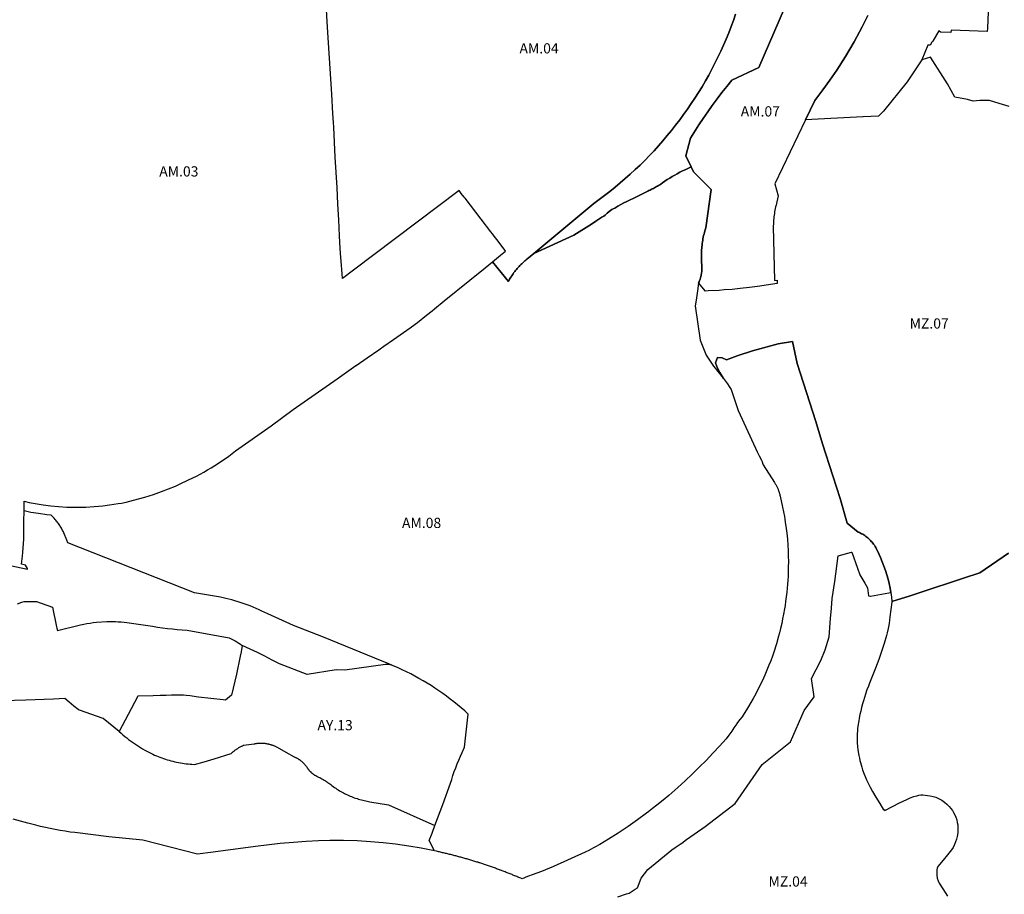
# Model space of a CAD drawing. Units: metres. Extents: x 577492 to 588069, y 4788533 to 4798017.
# Drawn here: x 582864 to 583826, y 4794424 to 4795279 of the extents above; entities that cross this region are included whole.
import ezdxf
from ezdxf.enums import TextEntityAlignment as Align

# ---------------------------------------------------------------- set-up
doc = ezdxf.new("R2010")
doc.units = ezdxf.units.M
doc.layers.add('EREMUAK_AMBITOS', color=190, linetype='Continuous')
doc.layers.add('EREMUAK_AMBITOS_TXT', color=190, linetype='Continuous')
doc.styles.add('Legend', font='calibri.ttf')

# ---------------------------------------------------------------- blocks, each defined once
blk = doc.blocks.new('EtiqAU')
at = {"style": 'Legend'}
blk.add_attdef('CODIGO', text='', height=10, dxfattribs=at).set_placement((-0.14, 0.06), align=Align.MIDDLE_CENTER)

msp = doc.modelspace()

# ---------------------------------------------------------------- linework, layer by layer
at = {"layer": 'EREMUAK_AMBITOS'}
for points in [[(582845.45, 4794747.02), (582871.46, 4794741.43), (582871.58, 4794742.02), (582869.37, 4794745.37), (582865.72, 4794746.21), (582866.64, 4794754.03), (582867.02, 4794758.16), (582867.33, 4794762.29), (582867.56, 4794766.43), (582867.72, 4794770.57), (582867.81, 4794774.71), (582867.82, 4794778.86), (582867.77, 4794783), (582867.99, 4794789.21), (582868.1, 4794797.24), (582868.1, 4794798.31), (582868.1, 4794798.31), (582868.1, 4794806.29), (582868.08, 4794807.72), (582873.08, 4794806.64), (582879.06, 4794805.5), (582886.67, 4794804.27), (582894.14, 4794803.34), (582901.86, 4794802.58), (582909.99, 4794802.07), (582914.22, 4794801.99), (582920.35, 4794801.92), (582928.37, 4794802.1), (582936.67, 4794802.55), (582945.04, 4794803.35), (582951.5, 4794804.19), (582960.07, 4794805.49), (582963.4, 4794806.02), (582967.87, 4794806.97), (582975.16, 4794808.7), (582986.21, 4794811.72), (582994.69, 4794814.36), (583002.61, 4794817.18), (583016.16, 4794822.58), (583020.71, 4794824.66), (583028.31, 4794828.33), (583032.98, 4794830.56), (583036.68, 4794832.42), (583040.34, 4794834.33), (583043.97, 4794836.31), (583047.56, 4794838.36), (583051.13, 4794840.47), (583054.64, 4794842.64), (583058.13, 4794844.87), (583061.57, 4794847.16), (583064.97, 4794849.51), (583068.33, 4794851.92), (583071.65, 4794854.39), (583074.92, 4794856.92), (583109.57, 4794881.54), (583131.1, 4794897.59), (583174.2, 4794927.57), (583174.21, 4794927.58), (583192.6, 4794940.38), (583192.85, 4794940.55), (583203.66, 4794948.06), (583214.93, 4794955.88), (583216.25, 4794956.8), (583219.87, 4794959.32), (583229.23, 4794965.8), (583245.73, 4794977.27), (583250.51, 4794980.9), (583252.61, 4794982.57), (583261.53, 4794989.63), (583266.99, 4794994.06), (583269.39, 4794996), (583278.93, 4795003.77), (583303.99, 4795024.07), (583318.84, 4795036.05), (583326.09, 4795041.96), (583333.75, 4795048.2), (583338.8, 4795052.32), (583337.43, 4795054.11), (583333.18, 4795059.68), (583332.46, 4795060.63), (583326.78, 4795068.07), (583325.98, 4795069.12), (583324.35, 4795071.25), (583314.99, 4795083.53), (583299.21, 4795104.01), (583298.45, 4795105), (583295.53, 4795108.78), (583293.38, 4795111.57), (583190.21, 4795033.7), (583179.29, 4795025.46), (583178.93, 4795029.96), (583177.95, 4795042.43), (583177.67, 4795045.96), (583177.16, 4795054.98), (583176.58, 4795067.15), (583175.72, 4795082.91), (583174.86, 4795098.11), (583174.04, 4795114.63), (583172.35, 4795144.21), (583170.84, 4795173.34), (583170.58, 4795178.19), (583170.06, 4795186.78), (583168.94, 4795205.89), (583167.45, 4795230.8), (583165.76, 4795255.77), (583164.37, 4795276.33), (583159.09, 4795370.99)], [(583563.8, 4795284.05), (583561.64, 4795277.89), (583559.36, 4795271.77), (583556.99, 4795265.69), (583554.5, 4795259.65), (583551.91, 4795253.65), (583549.22, 4795247.7), (583546.42, 4795241.8), (583543.53, 4795235.94), (583540.53, 4795230.14), (583537.42, 4795224.4), (583534.22, 4795218.71), (583530.92, 4795213.07), (583527.52, 4795207.5), (583524.02, 4795201.98), (583520.44, 4795196.52), (583516.75, 4795191.13), (583512.97, 4795185.8), (583509.1, 4795180.55), (583505.14, 4795175.36), (583501.08, 4795170.24), (583496.94, 4795165.18), (583492.71, 4795160.21), (583488.4, 4795155.3), (583484.01, 4795150.48), (583479.52, 4795145.73), (583474.95, 4795141.06), (583470.31, 4795136.48), (583465.58, 4795131.97), (583460.78, 4795127.54), (583455.89, 4795123.2), (583450.95, 4795118.95), (583445.92, 4795114.78), (583440.81, 4795110.7), (583435.64, 4795106.71), (583430.41, 4795102.81), (583425.1, 4795099), (583395.8, 4795074.43), (583366.37, 4795049.99), (583362.94, 4795047.17), (583359.51, 4795044.35), (583358.52, 4795043.52), (583357.54, 4795042.67), (583356.58, 4795041.8), (583355.64, 4795040.92), (583354.71, 4795040.02), (583353.79, 4795039.11), (583352.89, 4795038.18), (583352.01, 4795037.23), (583351.14, 4795036.27), (583350.29, 4795035.3), (583349.46, 4795034.31), (583348.65, 4795033.3), (583347.85, 4795032.28), (583347.08, 4795031.25), (583346.32, 4795030.2), (583345.58, 4795029.15), (583344.85, 4795028.07), (583344.15, 4795026.99), (583343.46, 4795025.89), (583342.8, 4795024.79), (583341.61, 4795022.7), (583334.67, 4795031.31), (583326.09, 4795041.96), (583333.75, 4795048.2), (583338.8, 4795052.32), (583337.43, 4795054.11), (583333.18, 4795059.68), (583332.46, 4795060.63), (583326.78, 4795068.07), (583325.98, 4795069.12), (583324.35, 4795071.25), (583314.99, 4795083.53), (583299.21, 4795104.01), (583298.45, 4795105), (583295.53, 4795108.78), (583293.38, 4795111.57), (583190.21, 4795033.7), (583179.29, 4795025.46), (583178.93, 4795029.96), (583177.95, 4795042.43), (583177.67, 4795045.96), (583177.16, 4795054.98), (583176.58, 4795067.15), (583175.72, 4795082.91), (583174.86, 4795098.11), (583174.04, 4795114.63), (583172.35, 4795144.21), (583170.84, 4795173.34), (583170.58, 4795178.19), (583170.06, 4795186.78), (583168.94, 4795205.89), (583167.45, 4795230.8), (583165.76, 4795255.77), (583164.37, 4795276.33), (583159.09, 4795370.99)], [(583621.01, 4795311.87), (583586.46, 4795231.95), (583560.18, 4795219.29), (583555.22, 4795213.3), (583550.36, 4795207.22), (583545.62, 4795201.06), (583540.99, 4795194.81), (583536.45, 4795188.49), (583532.04, 4795182.09), (583527.73, 4795175.62), (583519.63, 4795162.71), (583515.08, 4795145.36), (583520.25, 4795134.55), (583516.95, 4795133.09), (583514.37, 4795131.9), (583511.8, 4795130.65), (583509.26, 4795129.36), (583506.75, 4795128.02), (583504.25, 4795126.64), (583501.78, 4795125.21), (583499.34, 4795123.74), (583496.92, 4795122.23), (583494.53, 4795120.68), (583492.17, 4795119.08), (583490.51, 4795117.91), (583489.52, 4795117.25), (583488.52, 4795116.59), (583487.5, 4795115.96), (583486.47, 4795115.35), (583485.43, 4795114.75), (583484.38, 4795114.17), (583483.33, 4795113.61), (583482.26, 4795113.06), (583481.18, 4795112.54), (583480.1, 4795112.04), (583479.01, 4795111.55), (583477.9, 4795111.08), (583467.36, 4795105.85), (583456.82, 4795100.63), (583454.58, 4795099.6), (583451.4, 4795097.81), (583448.65, 4795096.35), (583445.55, 4795094.45), (583444.14, 4795093.66), (583442.85, 4795092.93), (583440.28, 4795090.97), (583438.26, 4795089.51), (583436.14, 4795087.6), (583435.01, 4795086.55), (583432.91, 4795085.35), (583427.06, 4795081.58), (583422.97, 4795078.8), (583405.63, 4795067.79), (583366.37, 4795049.99), (583395.8, 4795074.43), (583425.1, 4795099), (583430.41, 4795102.81), (583435.64, 4795106.71), (583440.81, 4795110.7), (583445.92, 4795114.78), (583450.95, 4795118.95), (583455.89, 4795123.2), (583460.78, 4795127.54), (583465.58, 4795131.97), (583470.31, 4795136.48), (583474.95, 4795141.06), (583479.52, 4795145.73), (583484.01, 4795150.48), (583488.4, 4795155.3), (583492.71, 4795160.21), (583496.94, 4795165.18), (583501.08, 4795170.24), (583505.14, 4795175.36), (583509.1, 4795180.55), (583512.97, 4795185.8), (583516.75, 4795191.13), (583520.44, 4795196.52), (583524.02, 4795201.98), (583527.52, 4795207.5), (583530.92, 4795213.07), (583534.22, 4795218.71), (583537.42, 4795224.4), (583540.53, 4795230.14), (583543.53, 4795235.94), (583546.42, 4795241.8), (583549.22, 4795247.7), (583551.91, 4795253.65), (583554.5, 4795259.65), (583556.99, 4795265.69), (583559.36, 4795271.77), (583561.64, 4795277.89), (583563.8, 4795284.05)], [(583693, 4795282.59), (583687.45, 4795271.47), (583679.75, 4795256.82), (583671.27, 4795242.52), (583662.8, 4795229.29), (583655.99, 4795219.55), (583649.16, 4795209.84), (583641.08, 4795199.51), (583631.97, 4795180.6), (583602.08, 4795118.22), (583605.42, 4795106.29), (583604.11, 4795100.35), (583603.68, 4795098.77), (583603.27, 4795097.18), (583602.89, 4795095.59), (583602.54, 4795093.99), (583602.21, 4795092.38), (583601.92, 4795090.77), (583601.65, 4795089.15), (583601.41, 4795087.53), (583601.2, 4795085.9), (583601.02, 4795084.27), (583600.87, 4795082.64), (583600.74, 4795081.01), (583600.64, 4795079.37), (583600.54, 4795076.53), (583601.7, 4795023.58), (583604.35, 4795023.77), (583604.45, 4795020.8), (583585.23, 4795017.74), (583577.47, 4795016.72), (583568.24, 4795015.61), (583560.33, 4795014.95), (583552.63, 4795014.34), (583547.76, 4795013.86), (583536.98, 4795013.42), (583534.34, 4795013.31), (583527.62, 4795021.22), (583528.12, 4795022.36), (583528.35, 4795022.94), (583528.57, 4795023.52), (583528.79, 4795024.1), (583528.98, 4795024.69), (583529.17, 4795025.28), (583529.36, 4795025.87), (583529.53, 4795026.47), (583529.69, 4795027.07), (583529.84, 4795027.67), (583529.97, 4795028.27), (583530.11, 4795028.88), (583530.22, 4795029.49), (583530.33, 4795030.1), (583530.43, 4795030.7), (583530.51, 4795031.32), (583530.59, 4795031.93), (583530.65, 4795032.55), (583530.71, 4795033.17), (583530.75, 4795033.79), (583530.78, 4795034.41), (583530.8, 4795035.03), (583530.82, 4795035.65), (583530.82, 4795036.27), (583530.8, 4795036.89), (583530.78, 4795037.51), (583530.75, 4795038.13), (583530.66, 4795039.21), (583530.53, 4795040.79), (583530.43, 4795042.37), (583530.35, 4795043.96), (583530.3, 4795045.54), (583530.27, 4795047.13), (583530.28, 4795048.72), (583530.31, 4795050.3), (583530.38, 4795051.89), (583530.46, 4795053.47), (583530.58, 4795055.05), (583530.73, 4795056.63), (583530.9, 4795058.21), (583531.1, 4795059.78), (583531.32, 4795061.35), (583531.57, 4795062.92), (583531.86, 4795064.48), (583532.16, 4795066.04), (583532.5, 4795067.59), (583532.86, 4795069.13), (583533.25, 4795070.67), (583533.67, 4795072.2), (583534.57, 4795075.2), (583540.01, 4795112.63), (583522.45, 4795129.98), (583520.25, 4795134.55), (583515.08, 4795145.36), (583519.63, 4795162.71), (583527.73, 4795175.62), (583532.04, 4795182.09), (583536.45, 4795188.49), (583540.99, 4795194.81), (583545.62, 4795201.06), (583550.36, 4795207.22), (583555.22, 4795213.3), (583560.18, 4795219.29), (583586.46, 4795231.95), (583621.01, 4795311.87)], [(583810.95, 4795294.1), (583809.91, 4795270.27), (583809.77, 4795267.06), (583774.4, 4795268.31), (583774.32, 4795266.03), (583764.22, 4795266.51), (583764.13, 4795266.52), (583762.46, 4795267.65), (583760.13, 4795263.77), (583756.44, 4795257.71), (583755.74, 4795256.57), (583753.95, 4795253.72), (583751.79, 4795253.6), (583745.88, 4795239.28), (583731.48, 4795217.78), (583708.42, 4795189.13), (583703.52, 4795184.3), (583688.45, 4795183.52), (583688.21, 4795183.51), (583631.97, 4795180.6), (583631.97, 4795180.6), (583641.08, 4795199.51), (583649.16, 4795209.84), (583655.99, 4795219.55), (583662.8, 4795229.29), (583671.27, 4795242.52), (583679.75, 4795256.82), (583687.45, 4795271.47), (583693, 4795282.59)], [(583831.36, 4795193.71), (583821.55, 4795196.77), (583812.01, 4795199.43), (583805.92, 4795199.71), (583802.38, 4795199.58), (583796.07, 4795199.06), (583796, 4795199.05), (583790.4, 4795200.45), (583778.15, 4795202.93), (583770.91, 4795215.84), (583754.43, 4795241.94), (583745.88, 4795239.28), (583731.48, 4795217.78), (583708.42, 4795189.13), (583703.52, 4795184.3), (583688.45, 4795183.52), (583688.21, 4795183.51), (583631.97, 4795180.6), (583602.08, 4795118.22), (583605.42, 4795106.29), (583604.11, 4795100.35), (583603.68, 4795098.77), (583603.27, 4795097.18), (583602.89, 4795095.59), (583602.54, 4795093.99), (583602.21, 4795092.38), (583601.92, 4795090.77), (583601.65, 4795089.15), (583601.41, 4795087.53), (583601.2, 4795085.9), (583601.02, 4795084.27), (583600.87, 4795082.64), (583600.74, 4795081.01), (583600.64, 4795079.37), (583600.54, 4795076.53), (583601.7, 4795023.58), (583604.35, 4795023.77), (583604.45, 4795020.8), (583585.23, 4795017.74), (583577.47, 4795016.72), (583568.24, 4795015.61), (583560.33, 4795014.95), (583552.63, 4795014.34), (583547.76, 4795013.86), (583536.98, 4795013.42), (583534.34, 4795013.31), (583527.62, 4795021.22), (583526.83, 4795015.86), (583526.83, 4795015.86), (583525.15, 4795004.43), (583524.33, 4794998.91), (583529.15, 4794965.18), (583534.9, 4794950.72), (583541.99, 4794939.87), (583544.07, 4794937.51), (583546.13, 4794935.11), (583548.14, 4794932.68), (583550.1, 4794930.21), (583552.03, 4794927.71), (583548.42, 4794933.53), (583545.98, 4794937.89), (583543.96, 4794943.24), (583546.08, 4794948.43), (583550.66, 4794947.84), (583554.76, 4794945.91), (583565.15, 4794949.9), (583580.38, 4794954.9), (583605.52, 4794961.62), (583619.24, 4794964.08), (583623.78, 4794942.33), (583630.17, 4794923.24), (583642.13, 4794885.77), (583648.86, 4794863.98), (583658.66, 4794832.62), (583665.84, 4794810.54), (583672.77, 4794786.46), (583683.67, 4794777.61), (583684.79, 4794777.13), (583685.88, 4794776.61), (583686.96, 4794776.06), (583688.02, 4794775.46), (583689.06, 4794774.83), (583690.07, 4794774.16), (583691.06, 4794773.46), (583692.03, 4794772.73), (583692.97, 4794771.96), (583693.88, 4794771.16), (583694.76, 4794770.32), (583695.62, 4794769.46), (583696.44, 4794768.57), (583697.23, 4794767.65), (583697.99, 4794766.7), (583698.72, 4794765.73), (583699.41, 4794764.73), (583700.07, 4794763.71), (583700.69, 4794762.67), (583701.27, 4794761.61), (583702.75, 4794758.69), (583704.13, 4794755.74), (583705.42, 4794752.74), (583707.19, 4794748.63), (583708.82, 4794744.46), (583710.3, 4794740.25), (583711.64, 4794735.98), (583712.84, 4794731.67), (583713.89, 4794727.33), (583714.8, 4794722.95), (583715.55, 4794718.54), (583716.15, 4794714.17), (583716.61, 4794709.78), (583734.57, 4794715.44), (583740.19, 4794717.22), (583741.11, 4794717.5), (583743.38, 4794718.26), (583786.52, 4794732.6), (583802.67, 4794737.97), (583830.51, 4794756.96)], [(583448.46, 4794421.07), (583457.23, 4794423.95), (583459.76, 4794424.78), (583465.71, 4794428.5), (583467.73, 4794429.76), (583471.3, 4794439.39), (583477.91, 4794447.64), (583501.3, 4794466.89), (583505.56, 4794469.85), (583509.52, 4794472.61), (583511.06, 4794473.69), (583515.89, 4794477.06), (583534.05, 4794489.71), (583563.34, 4794512.16), (583589.79, 4794550.37), (583617.37, 4794572.62), (583630.75, 4794603.36), (583640.53, 4794616.44), (583638.06, 4794634.49), (583647.04, 4794652.05), (583651.19, 4794662.53), (583655.14, 4794675.24), (583656.67, 4794693.29), (583657.53, 4794703.41), (583658.32, 4794712.75), (583660.74, 4794729.42), (583663.91, 4794754.51), (583677.1, 4794758.01), (583677.46, 4794758.11), (583683.05, 4794742.47), (583685.22, 4794735.92), (583690.1, 4794727.57), (583692.83, 4794723.18), (583693.6, 4794715.32), (583695.36, 4794714.99), (583695.65, 4794714.93), (583713.63, 4794718.19), (583715.55, 4794718.54), (583714.8, 4794722.95), (583713.89, 4794727.33), (583712.84, 4794731.67), (583711.64, 4794735.98), (583710.3, 4794740.25), (583708.82, 4794744.46), (583707.19, 4794748.63), (583705.42, 4794752.74), (583704.13, 4794755.74), (583702.75, 4794758.69), (583701.27, 4794761.61), (583700.69, 4794762.67), (583700.07, 4794763.71), (583699.41, 4794764.73), (583698.72, 4794765.73), (583697.99, 4794766.7), (583697.23, 4794767.65), (583696.44, 4794768.57), (583695.62, 4794769.46), (583694.76, 4794770.32), (583693.88, 4794771.16), (583692.97, 4794771.96), (583692.03, 4794772.73), (583691.06, 4794773.46), (583690.07, 4794774.16), (583689.06, 4794774.83), (583688.02, 4794775.46), (583686.96, 4794776.06), (583685.88, 4794776.61), (583684.79, 4794777.13), (583683.67, 4794777.61), (583672.77, 4794786.46), (583665.84, 4794810.54), (583658.66, 4794832.62), (583648.86, 4794863.98), (583642.13, 4794885.77), (583630.17, 4794923.24), (583623.78, 4794942.33), (583619.24, 4794964.08), (583605.52, 4794961.62), (583580.38, 4794954.9), (583565.15, 4794949.9), (583554.76, 4794945.91), (583550.66, 4794947.84), (583546.08, 4794948.43), (583543.96, 4794943.24), (583545.98, 4794937.89), (583548.42, 4794933.53), (583552.03, 4794927.71), (583553.91, 4794925.18), (583555.74, 4794922.62), (583557.53, 4794920.02), (583559.52, 4794917.01), (583566.36, 4794896.43), (583583.25, 4794859.79), (583584.93, 4794856.01), (583586.89, 4794852.21), (583589.23, 4794847.99), (583589.61, 4794846.63), (583589.71, 4794846.21), (583589.71, 4794846.21), (583590.29, 4794843.92), (583590.66, 4794843.34), (583601.79, 4794826.15), (583602.18, 4794825.52), (583602.57, 4794824.88), (583602.93, 4794824.23), (583603.29, 4794823.58), (583603.64, 4794822.91), (583603.98, 4794822.25), (583604.3, 4794821.59), (583604.61, 4794820.91), (583604.92, 4794820.23), (583605.21, 4794819.54), (583605.48, 4794818.84), (583605.74, 4794818.15), (583606, 4794817.44), (583606.24, 4794816.74), (583606.47, 4794816.03), (583606.68, 4794815.31), (583606.74, 4794815.09), (583606.88, 4794814.59), (583607.07, 4794813.87), (583607.36, 4794812.68), (583609.74, 4794801.98), (583611.45, 4794792.82), (583611.88, 4794790.18), (583612.36, 4794787.23), (583613.2, 4794781.3), (583613.78, 4794776.44), (583614.37, 4794770.56), (583614.81, 4794764.91), (583615.08, 4794759.69), (583615.27, 4794754.88), (583615.31, 4794748.2), (583615.28, 4794743.97), (583615.19, 4794738.86), (583615.02, 4794734.72), (583614.73, 4794730.2), (583614.47, 4794726.76), (583613.76, 4794718.85), (583613.26, 4794714.48), (583612.68, 4794709.85), (583612.14, 4794706.01), (583611.59, 4794702.69), (583610.67, 4794697.48), (583609.76, 4794692.77), (583608.91, 4794688.22), (583607.68, 4794683.44), (583606.74, 4794679.25), (583605.85, 4794675.8), (583603.74, 4794668.46), (583601.06, 4794660.34), (583599.71, 4794656.41), (583598.1, 4794651.8), (583596.34, 4794647.57), (583593.75, 4794641.02), (583592.31, 4794637.84), (583590.9, 4794634.78), (583588.03, 4794628.51), (583585.54, 4794623.7), (583583.43, 4794619.48), (583580.9, 4794614.95), (583576.51, 4794607.17), (583574.47, 4794603.89), (583572.19, 4794600.34), (583570.02, 4794597.16), (583567.95, 4794594.28), (583565.76, 4794591.47), (583563.95, 4794588.98), (583562.01, 4794586.18), (583559.97, 4794582.87), (583557.01, 4794578.99), (583554.53, 4794575.6), (583548.15, 4794568.45), (583541.63, 4794561.41), (583535.01, 4794554.48), (583528.26, 4794547.67), (583521.39, 4794540.97), (583514.41, 4794534.4), (583507.31, 4794527.96), (583498.51, 4794520.26), (583492.79, 4794515.47), (583486.77, 4794510.71), (583482.64, 4794507.47), (583479.13, 4794504.73), (583478.99, 4794504.62), (583476.64, 4794502.78), (583467.87, 4794496.3), (583458.76, 4794489.91), (583448.97, 4794483.24), (583439.6, 4794477.44), (583430.87, 4794472.16), (583421.39, 4794466.91), (583420.87, 4794466.62), (583416.77, 4794464.59), (583385.58, 4794450.71), (583373.84, 4794445.95), (583364.93, 4794442.55), (583361.29, 4794441.34), (583360.33, 4794441), (583355.12, 4794438.58), (583354.55, 4794438.83), (583353.61, 4794439.23), (583352.67, 4794439.63), (583351.74, 4794440.03), (583350.8, 4794440.42), (583349.86, 4794440.82), (583348.92, 4794441.21), (583347.98, 4794441.6), (583347.58, 4794441.76), (583347.57, 4794441.76), (583347.03, 4794441.98), (583346.09, 4794442.37), (583345.15, 4794442.75), (583344.2, 4794443.13), (583343.26, 4794443.51), (583342.31, 4794443.89), (583341.36, 4794444.26), (583340.42, 4794444.63), (583339.47, 4794445), (583338.52, 4794445.37), (583337.57, 4794445.74), (583336.62, 4794446.1), (583335.67, 4794446.46), (583334.71, 4794446.82), (583333.76, 4794447.18), (583333.52, 4794447.27), (583332.8, 4794447.54), (583331.85, 4794447.89), (583330.89, 4794448.24), (583329.94, 4794448.59), (583328.98, 4794448.94), (583328.02, 4794449.28), (583327.06, 4794449.62), (583326.1, 4794449.96), (583325.14, 4794450.3), (583324.18, 4794450.64), (583323.22, 4794450.97), (583322.26, 4794451.31), (583321.29, 4794451.64), (583320.33, 4794451.96), (583319.36, 4794452.29), (583318.4, 4794452.61), (583317.43, 4794452.93), (583316.46, 4794453.25), (583315.5, 4794453.57), (583314.53, 4794453.88), (583313.56, 4794454.2), (583312.78, 4794454.45), (583312.59, 4794454.51), (583311.62, 4794454.82), (583310.65, 4794455.12), (583309.67, 4794455.43), (583308.7, 4794455.73), (583307.73, 4794456.03), (583306.75, 4794456.32), (583305.78, 4794456.62), (583304.8, 4794456.91), (583303.83, 4794457.2), (583302.85, 4794457.49), (583301.87, 4794457.78), (583300.9, 4794458.06), (583299.92, 4794458.35), (583298.94, 4794458.63), (583297.96, 4794458.91), (583296.98, 4794459.18), (583296, 4794459.45), (583295.02, 4794459.73), (583294.03, 4794460), (583293.05, 4794460.26), (583292.07, 4794460.53), (583291.08, 4794460.79), (583290.1, 4794461.05), (583289.11, 4794461.31), (583288.13, 4794461.57), (583287.14, 4794461.82), (583286.16, 4794462.07), (583285.17, 4794462.32), (583284.18, 4794462.57), (583283.19, 4794462.81), (583282.2, 4794463.06), (583281.21, 4794463.3), (583280.22, 4794463.54), (583279.23, 4794463.77), (583278.24, 4794464.01), (583277.25, 4794464.24), (583276.26, 4794464.47), (583275.27, 4794464.7), (583274.27, 4794464.92), (583273.28, 4794465.15), (583272.28, 4794465.37), (583271.29, 4794465.58), (583269.21, 4794466.03), (583256.32, 4794468.6), (583244.27, 4794470.65), (583231.16, 4794472.51), (583219.02, 4794473.9), (583206.84, 4794474.95), (583193.63, 4794475.73), (583180.39, 4794476.13), (583167.16, 4794476.14), (583155.96, 4794475.86), (583143.77, 4794475.24), (583131.62, 4794474.34), (583118.53, 4794473.11), (583094.5, 4794470.29), (583052.86, 4794464.66), (583037.8, 4794462.79), (582984.1, 4794476.36), (582950.95, 4794479.84), (582917.85, 4794483.8), (582913.01, 4794484.42), (582908.17, 4794485.13), (582903.34, 4794485.92), (582898.53, 4794486.79), (582893.73, 4794487.75), (582888.96, 4794488.79), (582884.2, 4794489.91), (582879.46, 4794491.12), (582871.86, 4794493.24), (582864.59, 4794495.12), (582857.29, 4794496.87)], [(583448.46, 4794421.07), (583457.23, 4794423.95), (583459.76, 4794424.78), (583465.71, 4794428.5), (583467.73, 4794429.76), (583471.3, 4794439.39), (583477.91, 4794447.64), (583501.3, 4794466.89), (583505.56, 4794469.85), (583509.52, 4794472.61), (583511.06, 4794473.69), (583515.89, 4794477.06), (583534.05, 4794489.71), (583563.34, 4794512.16), (583589.79, 4794550.37), (583617.37, 4794572.62), (583630.75, 4794603.36), (583640.53, 4794616.44), (583638.06, 4794634.49), (583647.04, 4794652.05), (583651.19, 4794662.53), (583655.14, 4794675.24), (583656.67, 4794693.29), (583657.53, 4794703.41), (583658.32, 4794712.75), (583660.74, 4794729.42), (583663.91, 4794754.51), (583677.1, 4794758.01), (583677.46, 4794758.11), (583683.05, 4794742.47), (583685.22, 4794735.92), (583690.1, 4794727.57), (583692.83, 4794723.18), (583693.6, 4794715.32), (583695.36, 4794714.99), (583695.65, 4794714.93), (583713.63, 4794718.19), (583715.55, 4794718.54), (583716.15, 4794714.17), (583716.61, 4794709.78), (583716.61, 4794709.78), (583716.53, 4794709.18), (583714.64, 4794694.94), (583713.79, 4794688.44), (583712.84, 4794683.33), (583712.02, 4794679.26), (583711.4, 4794676.49), (583709.14, 4794668.81), (583708.18, 4794665.78), (583703.89, 4794653.17), (583700.63, 4794644.52), (583694.75, 4794629.91), (583693.57, 4794626.91), (583692.2, 4794623.27), (583690.8, 4794619.19), (583689.74, 4794615.97), (583688.76, 4794612.81), (583687.89, 4794609.81), (583686.94, 4794606.31), (583686.05, 4794602.72), (583685.23, 4794599.19), (583684.57, 4794595.85), (583684.1, 4794593.25), (583683.36, 4794588.03), (583683.08, 4794585.57), (583682.9, 4794583.05), (583682.75, 4794580.59), (583682.63, 4794577.95), (583682.64, 4794574.57), (583682.71, 4794571.54), (583682.97, 4794567.91), (583683.28, 4794564.7), (583684.17, 4794559.16), (583684.73, 4794556.79), (583685.24, 4794554.5), (583685.79, 4794552.3), (583686.37, 4794550.17), (583687.06, 4794547.89), (583687.95, 4794545.3), (583689.54, 4794540.91), (583690.43, 4794538.71), (583691.88, 4794535.31), (583693.35, 4794532.26), (583695.44, 4794528.22), (583697.65, 4794524.15), (583700.88, 4794518.5), (583704.69, 4794512.16), (583708.41, 4794506.2), (583708.88, 4794506.56), (583709.57, 4794505.57), (583723.99, 4794512.88), (583731.16, 4794516.31), (583734.36, 4794517.69), (583737.99, 4794519.02), (583740.8, 4794519.82), (583742.83, 4794520.3), (583744.99, 4794520.63), (583746.87, 4794520.67), (583749.13, 4794520.55), (583751.22, 4794520.26), (583753.93, 4794519.77), (583756.78, 4794519.07), (583759.37, 4794518.35), (583761.46, 4794517.52), (583763.57, 4794516.55), (583765.4, 4794515.49), (583768.04, 4794513.62), (583770.32, 4794511.7), (583772.45, 4794509.5), (583774.29, 4794507.36), (583775.72, 4794505.38), (583776.89, 4794503.45), (583778, 4794501.28), (583778.98, 4794498.97), (583779.99, 4794496.25), (583780.52, 4794493.87), (583780.87, 4794491.46), (583781.12, 4794488.93), (583781.15, 4794486.44), (583780.95, 4794483.67), (583780.34, 4794479.96), (583779.86, 4794477.35), (583777.85, 4794472.18), (583776.37, 4794469.45), (583774.79, 4794466.91), (583771.08, 4794462.14), (583766.67, 4794456.98), (583761.35, 4794450.64), (583760.88, 4794449.03), (583760.59, 4794447.48), (583760.45, 4794445.45), (583760.5, 4794442.36), (583760.97, 4794439.48), (583761.81, 4794436.8), (583762.85, 4794434.54), (583766.23, 4794428.94), (583768.58, 4794425.29), (583770.88, 4794421.78)], [(583830.51, 4794756.96), (583802.67, 4794737.97), (583786.52, 4794732.6), (583743.38, 4794718.26), (583741.11, 4794717.5), (583740.19, 4794717.22), (583734.57, 4794715.44), (583716.61, 4794709.78), (583716.53, 4794709.18), (583714.64, 4794694.94), (583713.79, 4794688.44), (583712.84, 4794683.33), (583712.02, 4794679.26), (583711.4, 4794676.49), (583709.14, 4794668.81), (583708.18, 4794665.78), (583703.89, 4794653.17), (583700.63, 4794644.52), (583694.75, 4794629.91), (583693.57, 4794626.91), (583692.2, 4794623.27), (583690.8, 4794619.19), (583689.74, 4794615.97), (583688.76, 4794612.81), (583687.89, 4794609.81), (583686.94, 4794606.31), (583686.05, 4794602.72), (583685.23, 4794599.19), (583684.57, 4794595.85), (583684.1, 4794593.25), (583683.36, 4794588.03), (583683.08, 4794585.57), (583682.9, 4794583.05), (583682.75, 4794580.59), (583682.63, 4794577.95), (583682.64, 4794574.57), (583682.71, 4794571.54), (583682.97, 4794567.91), (583683.28, 4794564.7), (583684.17, 4794559.16), (583684.73, 4794556.79), (583685.24, 4794554.5), (583685.79, 4794552.3), (583686.37, 4794550.17), (583687.06, 4794547.89), (583687.95, 4794545.3), (583689.54, 4794540.91), (583690.43, 4794538.71), (583691.88, 4794535.31), (583693.35, 4794532.26), (583695.44, 4794528.22), (583697.65, 4794524.15), (583700.88, 4794518.5), (583704.69, 4794512.16), (583708.41, 4794506.2), (583708.88, 4794506.56), (583709.57, 4794505.57), (583723.99, 4794512.88), (583731.16, 4794516.31), (583734.36, 4794517.69), (583737.99, 4794519.02), (583740.8, 4794519.82), (583742.83, 4794520.3), (583744.99, 4794520.63), (583746.87, 4794520.67), (583749.13, 4794520.55), (583751.22, 4794520.26), (583753.93, 4794519.77), (583756.78, 4794519.07), (583759.37, 4794518.35), (583761.46, 4794517.52), (583763.57, 4794516.55), (583765.4, 4794515.49), (583768.04, 4794513.62), (583770.32, 4794511.7), (583772.45, 4794509.5), (583774.29, 4794507.36), (583775.72, 4794505.38), (583776.89, 4794503.45), (583778, 4794501.28), (583778.98, 4794498.97), (583779.99, 4794496.25), (583780.52, 4794493.87), (583780.87, 4794491.46), (583781.12, 4794488.93), (583781.15, 4794486.44), (583780.95, 4794483.67), (583780.34, 4794479.96), (583779.86, 4794477.35), (583777.85, 4794472.18), (583776.37, 4794469.45), (583774.79, 4794466.91), (583771.08, 4794462.14), (583766.67, 4794456.98), (583761.35, 4794450.64), (583760.88, 4794449.03), (583760.59, 4794447.48), (583760.45, 4794445.45), (583760.5, 4794442.36), (583760.97, 4794439.48), (583761.81, 4794436.8), (583762.85, 4794434.54), (583766.23, 4794428.94), (583768.58, 4794425.29), (583770.88, 4794421.78)], [(582861.51, 4794707.61), (582866.05, 4794709), (582868.33, 4794709.67), (582868.86, 4794709.77), (582870.62, 4794709.73), (582872.89, 4794709.64), (582880.11, 4794709.74), (582895.88, 4794704.34), (582899.87, 4794684.99), (582900.11, 4794683.81), (582900.62, 4794681.33), (582923.28, 4794687.1), (582926.36, 4794687.71), (582929.45, 4794688.26), (582932.55, 4794688.74), (582935.66, 4794689.17), (582938.78, 4794689.54), (582948.95, 4794690.23), (582951.77, 4794690.28), (582954.58, 4794690.26), (582957.39, 4794690.18), (582960.19, 4794690.04), (582963, 4794689.84), (582965.8, 4794689.57), (582968.59, 4794689.23), (582988.99, 4794686.3), (582993.79, 4794685.51), (582998.6, 4794684.78), (583003.41, 4794684.1), (583008.23, 4794683.49), (583013.07, 4794682.94), (583017.9, 4794682.46), (583022.75, 4794682.03), (583027.6, 4794681.66), (583068.58, 4794674.27), (583070.52, 4794673.4), (583072.45, 4794672.45), (583074.33, 4794671.44), (583076.16, 4794670.35), (583077.97, 4794669.2), (583079.73, 4794667.99), (583081.44, 4794666.71), (583080.31, 4794660.58), (583079.52, 4794656.32), (583075.7, 4794638.74), (583070.97, 4794618.15), (583065.08, 4794613.36), (583062.87, 4794613.77), (583038.59, 4794616.17), (583036.27, 4794616.64), (583030.47, 4794617.62), (583026.65, 4794617.96), (583023.87, 4794618.08), (583020.7, 4794618.18), (583016.2, 4794618.16), (583012.28, 4794618.06), (583006.9, 4794617.96), (583001.17, 4794617.79), (582994.27, 4794617.65), (582979.26, 4794617.36), (582972.83, 4794604.98), (582961.19, 4794582.57), (582945.44, 4794595.42), (582922.29, 4794603.5), (582921.88, 4794603.68), (582921.07, 4794604.22), (582916.88, 4794607.58), (582912.08, 4794611.52), (582907.79, 4794614.87), (582896.79, 4794614.45), (582869.94, 4794613.44), (582835.92, 4794612.24)]]:
    msp.add_lwpolyline(points, dxfattribs=at)
for points in [[(583589.71, 4794846.21), (583590.29, 4794843.92), (583590.66, 4794843.34), (583601.79, 4794826.15), (583602.18, 4794825.52), (583602.57, 4794824.88), (583602.93, 4794824.23), (583603.29, 4794823.58), (583603.64, 4794822.91), (583603.98, 4794822.25), (583604.3, 4794821.59), (583604.61, 4794820.91), (583604.92, 4794820.23), (583605.21, 4794819.54), (583605.48, 4794818.84), (583605.74, 4794818.15), (583606, 4794817.44), (583606.24, 4794816.74), (583606.47, 4794816.03), (583606.68, 4794815.31), (583606.74, 4794815.09), (583606.88, 4794814.59), (583607.07, 4794813.87), (583607.36, 4794812.68), (583609.74, 4794801.98), (583611.45, 4794792.82), (583611.88, 4794790.18), (583612.36, 4794787.23), (583613.2, 4794781.3), (583613.78, 4794776.44), (583614.37, 4794770.56), (583614.81, 4794764.91), (583615.08, 4794759.69), (583615.27, 4794754.88), (583615.31, 4794748.2), (583615.28, 4794743.97), (583615.19, 4794738.86), (583615.02, 4794734.72), (583614.73, 4794730.2), (583614.47, 4794726.76), (583613.76, 4794718.85), (583613.26, 4794714.48), (583612.68, 4794709.85), (583612.14, 4794706.01), (583611.59, 4794702.69), (583610.67, 4794697.48), (583609.76, 4794692.77), (583608.91, 4794688.22), (583607.68, 4794683.44), (583606.74, 4794679.25), (583605.85, 4794675.8), (583603.74, 4794668.46), (583601.06, 4794660.34), (583599.71, 4794656.41), (583598.1, 4794651.8), (583596.34, 4794647.57), (583593.75, 4794641.02), (583592.31, 4794637.84), (583590.9, 4794634.78), (583588.03, 4794628.51), (583585.54, 4794623.7), (583583.43, 4794619.48), (583580.9, 4794614.95), (583576.51, 4794607.17), (583574.47, 4794603.89), (583572.19, 4794600.34), (583570.02, 4794597.16), (583567.95, 4794594.28), (583565.76, 4794591.47), (583563.95, 4794588.98), (583562.01, 4794586.18), (583559.97, 4794582.87), (583557.01, 4794578.99), (583554.53, 4794575.6), (583548.15, 4794568.45), (583541.63, 4794561.41), (583535.01, 4794554.48), (583528.26, 4794547.67), (583521.39, 4794540.97), (583514.41, 4794534.4), (583507.31, 4794527.96), (583498.51, 4794520.26), (583492.79, 4794515.47), (583486.77, 4794510.71), (583482.64, 4794507.47), (583479.13, 4794504.73), (583478.99, 4794504.62), (583476.64, 4794502.78), (583467.87, 4794496.3), (583458.76, 4794489.91), (583448.97, 4794483.24), (583439.6, 4794477.44), (583430.87, 4794472.16), (583421.39, 4794466.91), (583420.87, 4794466.62), (583416.77, 4794464.59), (583385.58, 4794450.71), (583373.84, 4794445.95), (583364.93, 4794442.55), (583361.29, 4794441.34), (583360.33, 4794441), (583355.12, 4794438.58), (583354.55, 4794438.83), (583353.61, 4794439.23), (583352.67, 4794439.63), (583351.74, 4794440.03), (583350.8, 4794440.42), (583349.86, 4794440.82), (583348.92, 4794441.21), (583347.98, 4794441.6), (583347.58, 4794441.76), (583347.57, 4794441.76), (583347.03, 4794441.98), (583346.09, 4794442.37), (583345.15, 4794442.75), (583344.2, 4794443.13), (583343.26, 4794443.51), (583342.31, 4794443.89), (583341.36, 4794444.26), (583340.42, 4794444.63), (583339.47, 4794445), (583338.52, 4794445.37), (583337.57, 4794445.74), (583336.62, 4794446.1), (583335.67, 4794446.46), (583334.71, 4794446.82), (583333.76, 4794447.18), (583333.52, 4794447.27), (583332.8, 4794447.54), (583331.85, 4794447.89), (583330.89, 4794448.24), (583329.94, 4794448.59), (583328.98, 4794448.94), (583328.02, 4794449.28), (583327.06, 4794449.62), (583326.1, 4794449.96), (583325.14, 4794450.3), (583324.18, 4794450.64), (583323.22, 4794450.97), (583322.26, 4794451.31), (583321.29, 4794451.64), (583320.33, 4794451.96), (583319.36, 4794452.29), (583318.4, 4794452.61), (583317.43, 4794452.93), (583316.46, 4794453.25), (583315.5, 4794453.57), (583314.53, 4794453.88), (583313.56, 4794454.2), (583312.78, 4794454.45), (583312.59, 4794454.51), (583311.62, 4794454.82), (583310.65, 4794455.12), (583309.67, 4794455.43), (583308.7, 4794455.73), (583307.73, 4794456.03), (583306.75, 4794456.32), (583305.78, 4794456.62), (583304.8, 4794456.91), (583303.83, 4794457.2), (583302.85, 4794457.49), (583301.87, 4794457.78), (583300.9, 4794458.06), (583299.92, 4794458.35), (583298.94, 4794458.63), (583297.96, 4794458.91), (583296.98, 4794459.18), (583296, 4794459.45), (583295.02, 4794459.73), (583294.03, 4794460), (583293.05, 4794460.26), (583292.07, 4794460.53), (583291.08, 4794460.79), (583290.1, 4794461.05), (583289.11, 4794461.31), (583288.13, 4794461.57), (583287.14, 4794461.82), (583286.16, 4794462.07), (583285.17, 4794462.32), (583284.18, 4794462.57), (583283.19, 4794462.81), (583282.2, 4794463.06), (583281.21, 4794463.3), (583280.22, 4794463.54), (583279.23, 4794463.77), (583278.24, 4794464.01), (583277.25, 4794464.24), (583276.26, 4794464.47), (583275.27, 4794464.7), (583274.27, 4794464.92), (583273.28, 4794465.15), (583272.28, 4794465.37), (583271.29, 4794465.58), (583269.21, 4794466.03), (583264.28, 4794475.99), (583267.03, 4794483.35), (583269.78, 4794490.72), (583277.41, 4794511.38), (583284.98, 4794532.07), (583286.15, 4794535.91), (583287.4, 4794539.72), (583288.71, 4794543.52), (583290.1, 4794547.29), (583291.54, 4794551.04), (583293.05, 4794554.76), (583294.62, 4794558.44), (583296.26, 4794562.11), (583298.75, 4794567.36), (583302.34, 4794599.76), (583298.94, 4794602.81), (583295.47, 4794605.8), (583291.95, 4794608.74), (583288.38, 4794611.61), (583284.76, 4794614.42), (583281.1, 4794617.17), (583277.38, 4794619.85), (583273.62, 4794622.47), (583269.82, 4794625.02), (583265.97, 4794627.51), (583262.08, 4794629.92), (583258.14, 4794632.27), (583254.17, 4794634.55), (583250.16, 4794636.77), (583246.11, 4794638.91), (583242.02, 4794640.97), (583237.9, 4794642.97), (583233.75, 4794644.9), (583228.15, 4794647.35), (583223.92, 4794649.11), (583218.31, 4794651.3), (583160.86, 4794674.94), (583131.64, 4794686.37), (583106.32, 4794697.67), (583103.53, 4794699.08), (583100.7, 4794700.45), (583097.84, 4794701.76), (583094.97, 4794703.03), (583092.08, 4794704.25), (583089.17, 4794705.41), (583086.23, 4794706.52), (583083.28, 4794707.59), (583080.31, 4794708.6), (583077.32, 4794709.56), (583074.31, 4794710.46), (583071.29, 4794711.32), (583068.26, 4794712.12), (583065.21, 4794712.87), (583060.04, 4794714.01), (583034.61, 4794718.38), (582911.01, 4794767), (582910.04, 4794769.71), (582907.07, 4794776.82), (582906.62, 4794777.77), (582906.14, 4794778.71), (582905.66, 4794779.65), (582905.15, 4794780.57), (582904.63, 4794781.49), (582904.09, 4794782.4), (582903.53, 4794783.29), (582902.96, 4794784.18), (582902.37, 4794785.06), (582901.77, 4794785.93), (582901.16, 4794786.78), (582900.53, 4794787.63), (582899.88, 4794788.46), (582899.22, 4794789.29), (582898.55, 4794790.1), (582897.57, 4794791.23), (582894.62, 4794794.15), (582890.35, 4794794.58), (582882.06, 4794795.77), (582874.81, 4794796.93), (582868.1, 4794798.31), (582868.1, 4794806.29), (582868.08, 4794807.72), (582873.08, 4794806.64), (582879.06, 4794805.5), (582886.67, 4794804.27), (582894.14, 4794803.34), (582901.86, 4794802.58), (582909.99, 4794802.07), (582914.22, 4794801.99), (582920.35, 4794801.92), (582928.37, 4794802.1), (582936.67, 4794802.55), (582945.04, 4794803.35), (582951.5, 4794804.19), (582960.07, 4794805.49), (582963.4, 4794806.02), (582967.87, 4794806.97), (582975.16, 4794808.7), (582986.21, 4794811.72), (582994.69, 4794814.36), (583002.61, 4794817.18), (583016.16, 4794822.58), (583020.71, 4794824.66), (583028.31, 4794828.33), (583032.98, 4794830.56), (583036.68, 4794832.42), (583040.34, 4794834.33), (583043.97, 4794836.31), (583047.56, 4794838.36), (583051.13, 4794840.47), (583054.64, 4794842.64), (583058.13, 4794844.87), (583061.57, 4794847.16), (583064.97, 4794849.51), (583068.33, 4794851.92), (583071.65, 4794854.39), (583074.92, 4794856.92), (583109.57, 4794881.54), (583131.1, 4794897.59), (583174.2, 4794927.57), (583174.21, 4794927.58), (583192.6, 4794940.38), (583192.85, 4794940.55), (583203.66, 4794948.06), (583214.93, 4794955.88), (583216.25, 4794956.8), (583219.87, 4794959.32), (583229.23, 4794965.8), (583245.73, 4794977.27), (583250.51, 4794980.9), (583252.61, 4794982.57), (583261.53, 4794989.63), (583266.99, 4794994.06), (583269.39, 4794996), (583278.93, 4795003.77), (583303.99, 4795024.07), (583318.84, 4795036.05), (583326.09, 4795041.96), (583334.67, 4795031.31), (583341.61, 4795022.7), (583342.8, 4795024.79), (583343.46, 4795025.89), (583344.15, 4795026.99), (583344.85, 4795028.07), (583345.58, 4795029.15), (583346.32, 4795030.2), (583347.08, 4795031.25), (583347.85, 4795032.28), (583348.65, 4795033.3), (583349.46, 4795034.31), (583350.29, 4795035.3), (583351.14, 4795036.27), (583352.01, 4795037.23), (583352.89, 4795038.18), (583353.79, 4795039.11), (583354.71, 4795040.02), (583355.64, 4795040.92), (583356.58, 4795041.8), (583357.54, 4795042.67), (583358.52, 4795043.52), (583359.51, 4795044.35), (583362.94, 4795047.17), (583366.37, 4795049.99), (583405.63, 4795067.79), (583422.97, 4795078.8), (583427.06, 4795081.58), (583432.91, 4795085.35), (583435.01, 4795086.55), (583436.14, 4795087.6), (583438.26, 4795089.51), (583440.28, 4795090.97), (583442.85, 4795092.93), (583444.14, 4795093.66), (583445.55, 4795094.45), (583448.65, 4795096.35), (583451.4, 4795097.81), (583454.58, 4795099.6), (583456.82, 4795100.63), (583467.36, 4795105.85), (583477.9, 4795111.08), (583479.01, 4795111.55), (583480.1, 4795112.04), (583481.18, 4795112.54), (583482.26, 4795113.06), (583483.33, 4795113.61), (583484.38, 4795114.17), (583485.43, 4795114.75), (583486.47, 4795115.35), (583487.5, 4795115.96), (583488.52, 4795116.59), (583489.52, 4795117.25), (583490.51, 4795117.91), (583492.17, 4795119.08), (583494.53, 4795120.68), (583496.92, 4795122.23), (583499.34, 4795123.74), (583501.78, 4795125.21), (583504.25, 4795126.64), (583506.75, 4795128.02), (583509.26, 4795129.36), (583511.8, 4795130.65), (583514.37, 4795131.9), (583516.95, 4795133.09), (583520.25, 4795134.55), (583522.45, 4795129.98), (583540.01, 4795112.63), (583534.57, 4795075.2), (583533.67, 4795072.2), (583533.25, 4795070.67), (583532.86, 4795069.13), (583532.5, 4795067.59), (583532.16, 4795066.04), (583531.86, 4795064.48), (583531.57, 4795062.92), (583531.32, 4795061.35), (583531.1, 4795059.78), (583530.9, 4795058.21), (583530.73, 4795056.63), (583530.58, 4795055.05), (583530.46, 4795053.47), (583530.38, 4795051.89), (583530.31, 4795050.3), (583530.28, 4795048.72), (583530.27, 4795047.13), (583530.3, 4795045.54), (583530.35, 4795043.96), (583530.43, 4795042.37), (583530.53, 4795040.79), (583530.66, 4795039.21), (583530.75, 4795038.13), (583530.78, 4795037.51), (583530.8, 4795036.89), (583530.82, 4795036.27), (583530.82, 4795035.65), (583530.8, 4795035.03), (583530.78, 4795034.41), (583530.75, 4795033.79), (583530.71, 4795033.17), (583530.65, 4795032.55), (583530.59, 4795031.93), (583530.51, 4795031.32), (583530.43, 4795030.7), (583530.33, 4795030.1), (583530.22, 4795029.49), (583530.11, 4795028.88), (583529.97, 4795028.27), (583529.84, 4795027.67), (583529.69, 4795027.07), (583529.53, 4795026.47), (583529.36, 4795025.87), (583529.17, 4795025.28), (583528.98, 4795024.69), (583528.79, 4795024.1), (583528.57, 4795023.52), (583528.35, 4795022.94), (583528.12, 4795022.36), (583527.62, 4795021.22), (583526.83, 4795015.86), (583525.15, 4795004.43), (583524.33, 4794998.91), (583529.15, 4794965.18), (583534.9, 4794950.72), (583541.99, 4794939.87), (583544.07, 4794937.51), (583546.13, 4794935.11), (583548.14, 4794932.68), (583550.1, 4794930.21), (583552.03, 4794927.71), (583553.91, 4794925.18), (583555.74, 4794922.62), (583557.53, 4794920.02), (583559.52, 4794917.01), (583566.36, 4794896.43), (583583.25, 4794859.79), (583584.93, 4794856.01), (583586.89, 4794852.21), (583589.23, 4794847.99), (583589.61, 4794846.63), (583589.71, 4794846.21)], [(583269.78, 4794490.72), (583277.41, 4794511.38), (583284.98, 4794532.07), (583286.15, 4794535.91), (583287.4, 4794539.72), (583288.71, 4794543.52), (583290.1, 4794547.29), (583291.54, 4794551.04), (583293.05, 4794554.76), (583294.62, 4794558.44), (583296.26, 4794562.11), (583298.75, 4794567.36), (583302.34, 4794599.76), (583298.94, 4794602.81), (583295.47, 4794605.8), (583291.95, 4794608.74), (583288.38, 4794611.61), (583284.76, 4794614.42), (583281.1, 4794617.17), (583277.38, 4794619.85), (583273.62, 4794622.47), (583269.82, 4794625.02), (583265.97, 4794627.51), (583262.08, 4794629.92), (583258.14, 4794632.27), (583254.17, 4794634.55), (583250.16, 4794636.77), (583246.11, 4794638.91), (583242.02, 4794640.97), (583237.9, 4794642.97), (583233.75, 4794644.9), (583228.15, 4794647.35), (583225.19, 4794648.13), (583224.96, 4794648.16), (583224.72, 4794648.19), (583224.49, 4794648.21), (583224.25, 4794648.23), (583224.02, 4794648.25), (583223.78, 4794648.26), (583223.55, 4794648.27), (583223.31, 4794648.27), (583223.08, 4794648.27), (583222.84, 4794648.26), (583222.61, 4794648.25), (583222.37, 4794648.24), (583222.14, 4794648.22), (583221.9, 4794648.2), (583221.67, 4794648.17), (583221.39, 4794648.14), (583181.84, 4794642.68), (583173.34, 4794642.87), (583144.86, 4794638.43), (583117.86, 4794648.78), (583110.78, 4794652.58), (583103.64, 4794656.26), (583096.43, 4794659.81), (583089.17, 4794663.24), (583081.44, 4794666.71), (583080.31, 4794660.58), (583079.52, 4794656.32), (583075.7, 4794638.74), (583070.97, 4794618.15), (583065.08, 4794613.36), (583062.87, 4794613.77), (583038.59, 4794616.17), (583036.27, 4794616.64), (583030.47, 4794617.62), (583026.65, 4794617.96), (583023.87, 4794618.08), (583020.7, 4794618.18), (583016.2, 4794618.16), (583012.28, 4794618.06), (583006.9, 4794617.96), (583001.17, 4794617.79), (582994.27, 4794617.65), (582979.26, 4794617.36), (582972.83, 4794604.98), (582961.19, 4794582.57), (582962.95, 4794581), (582964.74, 4794579.45), (582966.56, 4794577.94), (582968.4, 4794576.45), (582970.26, 4794575), (582972.16, 4794573.58), (582974.07, 4794572.2), (582976.02, 4794570.85), (582977.98, 4794569.53), (582979.96, 4794568.25), (582981.97, 4794567), (582984, 4794565.79), (582986.05, 4794564.61), (582988.12, 4794563.47), (582990.21, 4794562.37), (582993.95, 4794560.5), (582995.67, 4794559.72), (582997.41, 4794558.97), (582999.16, 4794558.25), (583000.93, 4794557.55), (583002.7, 4794556.89), (583004.48, 4794556.26), (583006.28, 4794555.67), (583008.08, 4794555.1), (583009.9, 4794554.56), (583011.72, 4794554.06), (583013.55, 4794553.59), (583015.4, 4794553.15), (583017.24, 4794552.74), (583019.1, 4794552.36), (583020.96, 4794552.02), (583022.83, 4794551.71), (583024.7, 4794551.43), (583026.57, 4794551.19), (583028.45, 4794550.98), (583030.34, 4794550.8), (583032.23, 4794550.65), (583034.62, 4794550.51), (583044.28, 4794553.14), (583053.88, 4794555.93), (583070.67, 4794561.25), (583071.16, 4794561.71), (583071.65, 4794562.17), (583072.16, 4794562.62), (583072.66, 4794563.06), (583073.18, 4794563.48), (583073.71, 4794563.91), (583074.24, 4794564.32), (583074.78, 4794564.72), (583075.32, 4794565.11), (583075.87, 4794565.49), (583076.43, 4794565.87), (583077, 4794566.23), (583077.57, 4794566.58), (583078.16, 4794566.93), (583078.74, 4794567.26), (583079.33, 4794567.58), (583079.92, 4794567.9), (583080.52, 4794568.2), (583081.14, 4794568.49), (583081.75, 4794568.77), (583082.71, 4794569.19), (583093.02, 4794570.68), (583093.59, 4794570.79), (583094.16, 4794570.89), (583094.74, 4794570.99), (583095.33, 4794571.07), (583095.9, 4794571.14), (583096.49, 4794571.2), (583097.07, 4794571.25), (583097.65, 4794571.29), (583098.24, 4794571.32), (583098.82, 4794571.35), (583099.41, 4794571.36), (583099.99, 4794571.36), (583100.58, 4794571.35), (583101.16, 4794571.33), (583101.75, 4794571.3), (583102.34, 4794571.26), (583102.91, 4794571.21), (583103.5, 4794571.14), (583104.08, 4794571.07), (583104.66, 4794570.99), (583105.24, 4794570.9), (583105.82, 4794570.8), (583106.38, 4794570.69), (583106.96, 4794570.57), (583107.53, 4794570.44), (583108.1, 4794570.3), (583108.67, 4794570.14), (583109.23, 4794569.98), (583109.79, 4794569.81), (583110.34, 4794569.63), (583110.89, 4794569.44), (583111.45, 4794569.24), (583111.99, 4794569.03), (583112.54, 4794568.81), (583113.08, 4794568.59), (583113.61, 4794568.35), (583114.14, 4794568.1), (583114.67, 4794567.84), (583115.65, 4794567.33), (583123.85, 4794562.64), (583132.07, 4794558.01), (583132.52, 4794557.81), (583132.97, 4794557.62), (583133.41, 4794557.41), (583133.86, 4794557.19), (583134.3, 4794556.97), (583134.73, 4794556.74), (583135.15, 4794556.5), (583135.58, 4794556.26), (583136, 4794556), (583136.42, 4794555.74), (583136.83, 4794555.48), (583137.23, 4794555.2), (583137.64, 4794554.92), (583138.03, 4794554.63), (583138.43, 4794554.34), (583138.81, 4794554.04), (583139.19, 4794553.73), (583139.57, 4794553.41), (583139.94, 4794553.09), (583140.3, 4794552.76), (583140.66, 4794552.43), (583141.02, 4794552.09), (583141.36, 4794551.74), (583141.7, 4794551.39), (583142.04, 4794551.03), (583142.36, 4794550.66), (583142.68, 4794550.29), (583143, 4794549.92), (583143.31, 4794549.54), (583143.61, 4794549.15), (583143.9, 4794548.76), (583144.19, 4794548.36), (583144.47, 4794547.96), (583144.75, 4794547.55), (583145.02, 4794547.14), (583145.36, 4794546.58), (583145.6, 4794546.25), (583145.85, 4794545.92), (583146.1, 4794545.6), (583146.35, 4794545.28), (583146.62, 4794544.96), (583146.88, 4794544.65), (583147.15, 4794544.35), (583147.43, 4794544.05), (583147.71, 4794543.75), (583148, 4794543.46), (583148.3, 4794543.17), (583148.59, 4794542.89), (583148.9, 4794542.62), (583149.21, 4794542.35), (583149.52, 4794542.08), (583149.83, 4794541.82), (583150.15, 4794541.57), (583150.48, 4794541.32), (583150.81, 4794541.08), (583151.14, 4794540.84), (583151.48, 4794540.61), (583151.83, 4794540.39), (583152.17, 4794540.17), (583152.52, 4794539.96), (583152.87, 4794539.75), (583153.23, 4794539.55), (583153.59, 4794539.36), (583153.95, 4794539.17), (583154.32, 4794538.99), (583154.8, 4794538.76), (583155.96, 4794538.2), (583157.1, 4794537.62), (583158.24, 4794537.02), (583159.37, 4794536.4), (583160.49, 4794535.76), (583161.6, 4794535.1), (583162.69, 4794534.42), (583163.77, 4794533.72), (583164.84, 4794533), (583165.89, 4794532.26), (583166.94, 4794531.51), (583167.97, 4794530.74), (583168.99, 4794529.95), (583170.35, 4794528.85), (583171.54, 4794528.01), (583172.74, 4794527.18), (583173.95, 4794526.38), (583175.18, 4794525.6), (583176.42, 4794524.85), (583177.69, 4794524.11), (583178.96, 4794523.4), (583180.23, 4794522.71), (583181.53, 4794522.04), (583182.83, 4794521.39), (583184.15, 4794520.77), (583185.48, 4794520.17), (583186.81, 4794519.59), (583188.17, 4794519.04), (583189.52, 4794518.51), (583190.89, 4794518), (583192.26, 4794517.52), (583193.64, 4794517.06), (583195.04, 4794516.63), (583196.43, 4794516.22), (583197.84, 4794515.83), (583199.25, 4794515.47), (583200.67, 4794515.13), (583202.09, 4794514.82), (583203.51, 4794514.54), (583206.2, 4794514.08), (583224.41, 4794511.15), (583269.78, 4794490.72)]]:
    msp.add_lwpolyline(points, close=True, dxfattribs=at)

# ---------------------------------------------------------------- block references
at = {"layer": 'EREMUAK_AMBITOS_TXT'}
for p, values in [((583371.73, 4795250.49), {'CODIGO': 'AM.04'}), ((583588.06, 4795188.88), {'CODIGO': 'AM.07'}), ((583019.54, 4795130.18), {'CODIGO': 'AM.03'}), ((583753.14, 4794981.52), {'CODIGO': 'MZ.07'}), ((583256.88, 4794786.57), {'CODIGO': 'AM.08'}), ((583172.32, 4794588.85), {'CODIGO': 'AY.13'}), ((583615.17, 4794436.05), {'CODIGO': 'MZ.04'})]:
    msp.add_blockref('EtiqAU', p, dxfattribs=at).add_auto_attribs(values)

doc.saveas('drawing.dxf')
